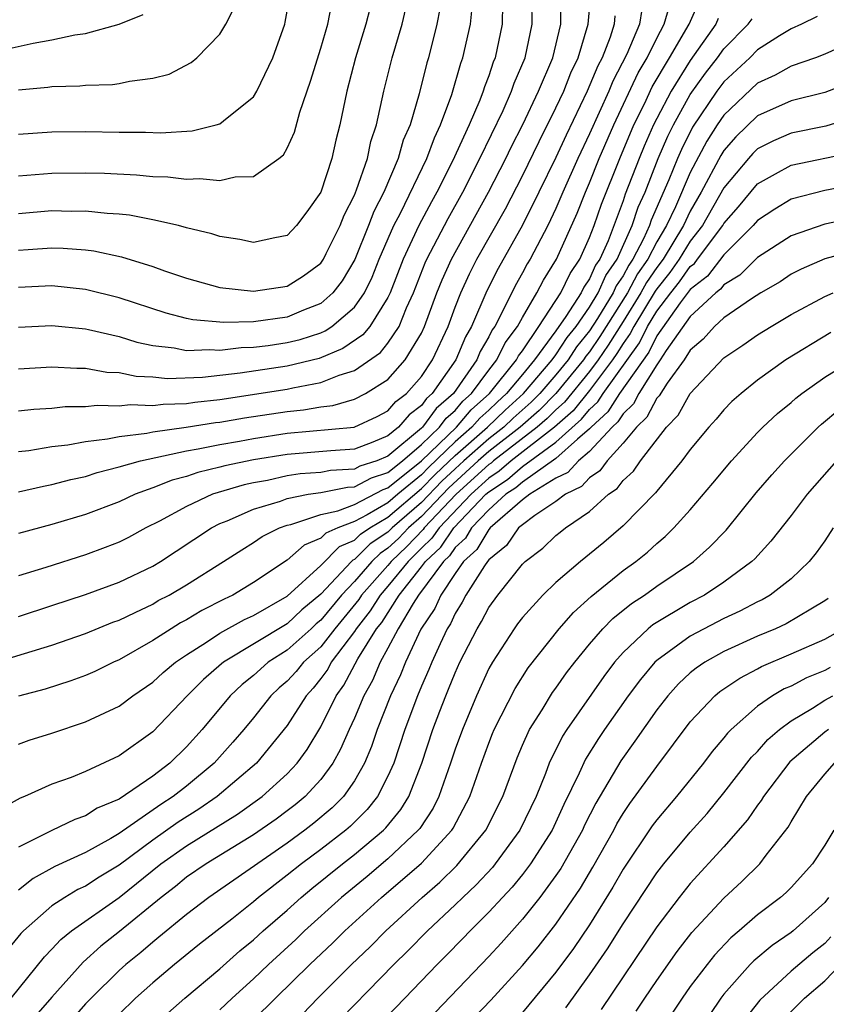
# Model space of a CAD drawing. Units: inches. Extents: x 2571000 to 2574000, y 1503000 to 1506000.
# Drawn here: x 2571663 to 2571711, y 1503199 to 1503257 of the extents above; entities that cross this region are included whole.
import ezdxf

# ---------------------------------------------------------------- set-up
doc = ezdxf.new("R2010")
doc.units = ezdxf.units.IN
doc.header["$MEASUREMENT"] = 0
doc.layers.add('LD25711503_2ft', color=4, linetype='Continuous')

msp = doc.modelspace()

# ---------------------------------------------------------------- linework, layer by layer
at = {"layer": 'LD25711503_2ft'}
for points, elevation in [([(2571661, 1503218.806), (2571665, 1503220.011), (2571667, 1503220.714), (2571668.62, 1503221.38), (2571669, 1503221.515), (2571669.96, 1503221.96), (2571671, 1503222.468), (2571671.331, 1503222.669), (2571671.974, 1503223), (2571673, 1503223.609), (2571675.216, 1503225), (2571676.297, 1503225.703), (2571677, 1503226.123), (2571677.52, 1503226.48), (2571678.543, 1503227), (2571679, 1503227.171), (2571679.213, 1503227.213), (2571681, 1503227.808), (2571682.026, 1503228.026), (2571683, 1503228.401), (2571684.713, 1503229.287), (2571685, 1503229.379), (2571687, 1503230.991), (2571689.073, 1503233), (2571689.962, 1503234.038), (2571691.05, 1503235), (2571692.647, 1503237), (2571692.762, 1503237.238), (2571693, 1503237.554), (2571693.982, 1503239), (2571695.282, 1503241), (2571695.844, 1503242.156), (2571696.423, 1503243), (2571697, 1503244.294), (2571697.268, 1503245), (2571697.713, 1503246.287), (2571698.794, 1503249), (2571699.646, 1503251), (2571700.264, 1503252.264), (2571700.732, 1503253.268), (2571701.762, 1503255), (2571702.922, 1503257), (2571703.556, 1503258.444)], 9752), ([(2571663, 1503250.452), (2571665, 1503250.595), (2571667, 1503250.604), (2571669, 1503250.567), (2571670.57, 1503250.57), (2571671.468, 1503250.532), (2571673.346, 1503250.654), (2571674.767, 1503251), (2571675, 1503251.071), (2571675.429, 1503251.429), (2571677, 1503252.676), (2571677.199, 1503253), (2571678.148, 1503255), (2571678.861, 1503257), (2571678.888, 1503257.112), (2571679.225, 1503259)], 9778), ([(2571684.198, 1503259), (2571683.686, 1503257), (2571683.077, 1503255), (2571682.543, 1503253), (2571682.127, 1503251), (2571681.902, 1503250.098), (2571681.663, 1503249), (2571681, 1503246.986), (2571680.174, 1503245.826), (2571679.554, 1503245), (2571679, 1503244.411), (2571678.274, 1503244.274), (2571677, 1503243.993), (2571676.178, 1503244.178), (2571675, 1503244.35), (2571674.52, 1503244.52), (2571673, 1503244.875), (2571672.526, 1503245), (2571671, 1503245.339), (2571669.618, 1503245.618), (2571669, 1503245.68), (2571668.284, 1503245.716), (2571667, 1503245.86), (2571666.15, 1503245.85), (2571665, 1503245.874), (2571663, 1503245.696)], 9774), ([(2571663, 1503229.139), (2571664.505, 1503229.495), (2571665, 1503229.578), (2571666.113, 1503229.886), (2571667, 1503230.068), (2571667.697, 1503230.303), (2571669, 1503230.629), (2571670.269, 1503231), (2571673, 1503231.591), (2571673.705, 1503231.705), (2571675, 1503231.977), (2571676.171, 1503232.171), (2571677, 1503232.332), (2571679, 1503232.633), (2571682.997, 1503233.003), (2571684.356, 1503233.644), (2571685, 1503233.979), (2571685.47, 1503234.53), (2571686.096, 1503235), (2571687, 1503236.024), (2571687.655, 1503237), (2571688.582, 1503239), (2571689, 1503240.141), (2571689.336, 1503241), (2571689.862, 1503242.138), (2571690.3, 1503243), (2571691.992, 1503246.008), (2571693, 1503247.96), (2571693.993, 1503250.007), (2571695, 1503252.008), (2571695.462, 1503253), (2571695.891, 1503254.109), (2571696.319, 1503255), (2571696.924, 1503257), (2571697.088, 1503259)], 9760), ([(2571663, 1503231.551), (2571663.613, 1503231.613), (2571665, 1503231.842), (2571665.94, 1503231.941), (2571667, 1503232.144), (2571668.297, 1503232.297), (2571669, 1503232.453), (2571670.641, 1503232.641), (2571671, 1503232.722), (2571672.99, 1503232.99), (2571674.726, 1503233.274), (2571675, 1503233.303), (2571676.451, 1503233.549), (2571679, 1503233.932), (2571679.973, 1503234.027), (2571681, 1503234.214), (2571681.712, 1503234.288), (2571683, 1503234.663), (2571683.667, 1503235), (2571685, 1503235.833), (2571686.031, 1503237), (2571687, 1503238.602), (2571687.185, 1503239), (2571687.914, 1503241), (2571688.221, 1503241.779), (2571688.776, 1503243), (2571690.988, 1503247), (2571692.008, 1503249), (2571692.328, 1503249.672), (2571693.02, 1503251.02), (2571693.96, 1503253), (2571694.806, 1503255), (2571695.29, 1503257), (2571695.306, 1503258.694)], 9762), ([(2571663, 1503233.975), (2571663.929, 1503234.071), (2571665, 1503234.136), (2571665.778, 1503234.222), (2571667, 1503234.226), (2571667.688, 1503234.312), (2571669, 1503234.266), (2571669.657, 1503234.343), (2571671, 1503234.288), (2571671.627, 1503234.373), (2571673, 1503234.406), (2571673.51, 1503234.49), (2571675, 1503234.649), (2571679, 1503235.258), (2571679.34, 1503235.34), (2571681, 1503235.651), (2571682.105, 1503236.105), (2571683, 1503236.377), (2571684.55, 1503237.45), (2571685, 1503238.003), (2571685.663, 1503239), (2571686.106, 1503240.106), (2571686.517, 1503241), (2571687.216, 1503242.784), (2571687.315, 1503243), (2571688.578, 1503245.422), (2571689.454, 1503247), (2571690.476, 1503249), (2571691.858, 1503251.857), (2571692.364, 1503253), (2571692.522, 1503253.478), (2571693.161, 1503255), (2571693.584, 1503257), (2571693.563, 1503258.437)], 9764), ([(2571663, 1503247.968), (2571665, 1503248.129), (2571667, 1503248.151), (2571668.125, 1503248.125), (2571670.035, 1503248.035), (2571671, 1503247.935), (2571671.905, 1503247.905), (2571673, 1503247.763), (2571673.803, 1503247.803), (2571675, 1503247.681), (2571675.9, 1503247.9), (2571677, 1503247.931), (2571678.505, 1503249), (2571678.78, 1503249.22), (2571679, 1503249.606), (2571679.436, 1503250.564), (2571679.761, 1503251.761), (2571680.39, 1503253.61), (2571681, 1503255.563), (2571681.421, 1503257), (2571681.68, 1503258.32)], 9776), ([(2571663, 1503221.733), (2571665, 1503222.376), (2571667, 1503223.043), (2571669, 1503223.771), (2571671, 1503224.728), (2571671.458, 1503225), (2571672.392, 1503225.608), (2571674.487, 1503227), (2571675, 1503227.261), (2571675.423, 1503227.423), (2571677, 1503228.113), (2571678.602, 1503228.602), (2571679, 1503228.751), (2571680.26, 1503229), (2571681, 1503229.111), (2571682.583, 1503229.417), (2571683, 1503229.44), (2571684.021, 1503229.979), (2571685, 1503230.297), (2571685.873, 1503231), (2571687, 1503231.964), (2571688.072, 1503233), (2571688.463, 1503233.537), (2571689, 1503234.001), (2571689.461, 1503234.539), (2571689.983, 1503235), (2571691, 1503236.387), (2571691.487, 1503237), (2571691.982, 1503238.018), (2571692.72, 1503239), (2571693, 1503239.521), (2571693.863, 1503241), (2571694.253, 1503241.747), (2571695.043, 1503243), (2571696.258, 1503245.742), (2571696.752, 1503247), (2571697, 1503247.556), (2571697.583, 1503249), (2571698.455, 1503251), (2571699.902, 1503254.098), (2571700.43, 1503255), (2571701, 1503256.173), (2571701.45, 1503257), (2571701.792, 1503258.208)], 9754), ([(2571691.82, 1503258.18), (2571691.797, 1503257), (2571691.381, 1503255), (2571691.267, 1503254.733), (2571691, 1503253.925), (2571690.743, 1503253.257), (2571690.671, 1503253), (2571690.472, 1503252.472), (2571689.832, 1503251), (2571688.849, 1503248.849), (2571687.912, 1503247), (2571687.585, 1503246.415), (2571686.842, 1503245), (2571685.901, 1503243), (2571685.126, 1503241), (2571685, 1503240.725), (2571683.926, 1503239), (2571683.511, 1503238.489), (2571682.323, 1503237.677), (2571680.912, 1503237.088), (2571679, 1503236.625), (2571676.207, 1503236.207), (2571673.952, 1503235.952), (2571671.883, 1503235.883), (2571671, 1503235.97), (2571670.016, 1503236.016), (2571669, 1503236.229), (2571668.258, 1503236.258), (2571667, 1503236.485), (2571666.484, 1503236.484), (2571665, 1503236.581), (2571663, 1503236.462)], 9766), ([(2571663, 1503253.082), (2571664.746, 1503253.254), (2571665, 1503253.296), (2571666.666, 1503253.334), (2571667, 1503253.373), (2571668.596, 1503253.404), (2571669, 1503253.459), (2571669.607, 1503253.607), (2571671, 1503253.774), (2571671.971, 1503254.029), (2571673.288, 1503254.712), (2571673.627, 1503255), (2571675, 1503256.403), (2571675.354, 1503257), (2571675.914, 1503258.086)], 9780), ([(2571663, 1503238.957), (2571665, 1503239.053), (2571667, 1503238.855), (2571667.177, 1503238.823), (2571669, 1503238.398), (2571670.061, 1503238.061), (2571671, 1503237.864), (2571672.282, 1503237.718), (2571673, 1503237.567), (2571674.368, 1503237.632), (2571675, 1503237.585), (2571676.26, 1503237.74), (2571677, 1503237.756), (2571677.864, 1503237.864), (2571679, 1503238.036), (2571679.771, 1503238.229), (2571681, 1503238.623), (2571681.265, 1503238.735), (2571681.66, 1503239), (2571683, 1503240.136), (2571683.597, 1503241), (2571684.058, 1503241.942), (2571684.482, 1503243), (2571685.358, 1503245), (2571685.741, 1503245.741), (2571687.313, 1503249), (2571687.762, 1503250.238), (2571688.136, 1503251), (2571688.804, 1503252.804), (2571689.334, 1503254.667), (2571689.462, 1503255), (2571689.911, 1503257), (2571690.014, 1503257.986)], 9768), ([(2571663, 1503243.536), (2571663.588, 1503243.588), (2571665, 1503243.677), (2571665.664, 1503243.664), (2571667, 1503243.556), (2571667.499, 1503243.499), (2571669.144, 1503243.144), (2571671, 1503242.562), (2571671.689, 1503242.311), (2571673, 1503241.873), (2571675, 1503241.325), (2571677, 1503241.094), (2571679, 1503241.399), (2571679.982, 1503242.018), (2571681, 1503242.762), (2571681.166, 1503243), (2571681.332, 1503243.333), (2571682.148, 1503245), (2571682.385, 1503245.615), (2571683, 1503246.814), (2571683.133, 1503247.133), (2571683.778, 1503249), (2571683.985, 1503250.015), (2571684.319, 1503251), (2571684.761, 1503253), (2571685.26, 1503255), (2571685.837, 1503257), (2571686.073, 1503257.928)], 9772), ([(2571688.097, 1503257.903), (2571687.917, 1503257), (2571687.408, 1503255), (2571687.309, 1503254.691), (2571686.857, 1503252.857), (2571686.313, 1503251), (2571685.914, 1503250.086), (2571685.614, 1503249), (2571684.759, 1503247), (2571684.159, 1503245.841), (2571683.845, 1503245), (2571683.022, 1503242.978), (2571682.279, 1503241.721), (2571681.718, 1503241), (2571681, 1503240.371), (2571679.971, 1503239.971), (2571679, 1503239.556), (2571677, 1503239.276), (2571675.229, 1503239.229), (2571673.395, 1503239.395), (2571673, 1503239.48), (2571671.789, 1503239.789), (2571669, 1503240.705), (2571667, 1503241.201), (2571665, 1503241.412), (2571663, 1503241.326)], 9770), ([(2571700.121, 1503257.878), (2571699.973, 1503257), (2571699.22, 1503255.22), (2571698.39, 1503253.61), (2571698.142, 1503253), (2571697, 1503250.464), (2571696.308, 1503249), (2571695.414, 1503247), (2571695, 1503246.022), (2571694.508, 1503245), (2571693.457, 1503243), (2571693.28, 1503242.72), (2571693, 1503242.185), (2571692.574, 1503241.426), (2571691.767, 1503239.767), (2571691.355, 1503239), (2571691.203, 1503238.797), (2571691, 1503238.381), (2571690.491, 1503237.509), (2571690.284, 1503237), (2571688.899, 1503235), (2571687.88, 1503234.12), (2571687.064, 1503233), (2571687, 1503232.938), (2571685, 1503231.281), (2571684.339, 1503231), (2571683.328, 1503230.672), (2571683, 1503230.499), (2571681.579, 1503230.421), (2571681, 1503230.309), (2571679.78, 1503230.22), (2571679, 1503230.093), (2571677.829, 1503229.829), (2571677, 1503229.681), (2571676.436, 1503229.564), (2571674.885, 1503229.115), (2571674.561, 1503229), (2571673, 1503228.279), (2571671.408, 1503227.408), (2571670.595, 1503227), (2571669.563, 1503226.437), (2571669, 1503226.149), (2571668.176, 1503225.824), (2571667, 1503225.388), (2571664.642, 1503224.641), (2571663, 1503224.152)], 9756), ([(2571661, 1503255.226), (2571663.877, 1503255.877), (2571665, 1503256.062), (2571666.369, 1503256.369), (2571667, 1503256.442), (2571668.997, 1503257.003), (2571670.43, 1503257.57)], 9782), ([(2571710.55, 1503257.45), (2571709.62, 1503257), (2571709, 1503256.725), (2571708.301, 1503256.301), (2571707, 1503255.476), (2571706.533, 1503255), (2571705, 1503253.562), (2571704.579, 1503253), (2571703.137, 1503250.863), (2571702.468, 1503249.533), (2571702.237, 1503249), (2571701.726, 1503247.726), (2571700.675, 1503245.325), (2571700.568, 1503245), (2571700.222, 1503244.222), (2571699.581, 1503243), (2571699.344, 1503242.656), (2571699, 1503242.003), (2571698.591, 1503241.41), (2571698.41, 1503241), (2571697.478, 1503239.478), (2571697, 1503238.74), (2571696.219, 1503237.781), (2571695.72, 1503237), (2571695, 1503236.12), (2571694.038, 1503235), (2571693.518, 1503234.482), (2571692.459, 1503233.541), (2571691.902, 1503233), (2571691, 1503232.3), (2571689.525, 1503231), (2571689, 1503230.518), (2571688.217, 1503229.783), (2571687, 1503228.518), (2571685.25, 1503227), (2571685, 1503226.75), (2571683.947, 1503226.053), (2571683, 1503225.123), (2571682.914, 1503225.086), (2571682.828, 1503225), (2571681, 1503223.052), (2571679.876, 1503222.124), (2571679, 1503221.283), (2571675.218, 1503219), (2571675.096, 1503218.904), (2571674.021, 1503217.979), (2571673.049, 1503217), (2571671, 1503214.861), (2571669, 1503213.419), (2571667, 1503212.488), (2571666.143, 1503212.143), (2571665, 1503211.732), (2571663.364, 1503211), (2571663.102, 1503210.898), (2571661.805, 1503210.195)], 9746), ([(2571698.509, 1503257.491), (2571698.472, 1503257), (2571698.228, 1503256.229), (2571697.747, 1503255), (2571697.49, 1503254.51), (2571696.864, 1503253), (2571695.609, 1503250.391), (2571695, 1503249.059), (2571693.991, 1503247), (2571693, 1503245.025), (2571691.555, 1503242.445), (2571690.881, 1503241.119), (2571689.973, 1503239), (2571689.614, 1503238.385), (2571689.049, 1503237), (2571687.641, 1503235), (2571687.297, 1503234.703), (2571687, 1503234.295), (2571686.26, 1503233.74), (2571685.629, 1503233), (2571685, 1503232.484), (2571684.102, 1503232.101), (2571683, 1503231.691), (2571681.596, 1503231.596), (2571679, 1503231.378), (2571677, 1503231.055), (2571675.297, 1503230.703), (2571675, 1503230.616), (2571673.691, 1503230.309), (2571673, 1503230.065), (2571672.152, 1503229.848), (2571671, 1503229.379), (2571669.95, 1503229), (2571669, 1503228.551), (2571667, 1503227.799), (2571665, 1503227.2), (2571663, 1503226.661)], 9758), ([(2571704.661, 1503257.339), (2571704.511, 1503257), (2571703, 1503254.842), (2571701.853, 1503253), (2571701, 1503251.387), (2571700.81, 1503251), (2571700.257, 1503249.743), (2571699.95, 1503249), (2571699.128, 1503246.872), (2571699, 1503246.481), (2571698.104, 1503244.105), (2571697.606, 1503243), (2571697.358, 1503242.642), (2571697, 1503241.831), (2571696.662, 1503241.338), (2571696.497, 1503241), (2571695.599, 1503239.599), (2571695, 1503238.746), (2571693.728, 1503237), (2571693, 1503236.141), (2571692.064, 1503235), (2571691.502, 1503234.498), (2571691, 1503234.011), (2571690.463, 1503233.537), (2571690.003, 1503233), (2571689, 1503232.125), (2571687.409, 1503230.591), (2571687, 1503230.169), (2571685.584, 1503229), (2571685, 1503228.496), (2571683.77, 1503227.77), (2571683, 1503227.376), (2571682.023, 1503227), (2571681.309, 1503226.691), (2571681, 1503226.381), (2571680.018, 1503225.982), (2571679, 1503225.089), (2571677, 1503223.747), (2571675.771, 1503223), (2571675.242, 1503222.758), (2571673.924, 1503222.076), (2571673, 1503221.519), (2571672.658, 1503221.342), (2571672.091, 1503221), (2571671, 1503220.291), (2571669, 1503219.148), (2571668.659, 1503219), (2571667.544, 1503218.456), (2571667, 1503218.214), (2571666.113, 1503217.887), (2571664.594, 1503217.406), (2571663, 1503216.984)], 9750), ([(2571663, 1503214.126), (2571663.641, 1503214.36), (2571665, 1503214.783), (2571667, 1503215.452), (2571669, 1503216.393), (2571669.81, 1503217), (2571671, 1503217.816), (2571671.615, 1503218.385), (2571672.345, 1503219), (2571673, 1503219.445), (2571674.201, 1503220.201), (2571675, 1503220.734), (2571676.461, 1503221.539), (2571677, 1503221.786), (2571679, 1503222.931), (2571681, 1503224.76), (2571682.111, 1503225.889), (2571683, 1503226.273), (2571683.367, 1503226.633), (2571683.921, 1503227), (2571685, 1503227.637), (2571687, 1503229.347), (2571687.813, 1503230.187), (2571689, 1503231.313), (2571690.933, 1503233), (2571691.98, 1503234.02), (2571693.075, 1503235), (2571694.775, 1503237), (2571695, 1503237.309), (2571695.659, 1503238.341), (2571696.196, 1503239), (2571697, 1503240.149), (2571697.521, 1503241), (2571697.975, 1503242.025), (2571698.647, 1503243), (2571699.542, 1503245), (2571699.901, 1503246.099), (2571700.305, 1503247), (2571701.094, 1503249), (2571701.669, 1503250.331), (2571702, 1503251), (2571703, 1503252.807), (2571703.91, 1503254.09), (2571704.617, 1503255), (2571705, 1503255.538), (2571706.434, 1503257), (2571706.675, 1503257.325)], 9748), ([(2571713, 1503256.105), (2571711, 1503255.218), (2571710.452, 1503255), (2571709, 1503254.501), (2571708.041, 1503253.959), (2571707, 1503253.479), (2571705, 1503251.582), (2571704.6, 1503251), (2571703.976, 1503250.024), (2571703, 1503248.163), (2571702.112, 1503246.112), (2571701.584, 1503245), (2571701, 1503244.028), (2571700.461, 1503243), (2571699.864, 1503242.136), (2571699.266, 1503241), (2571697.61, 1503238.39), (2571697, 1503237.494), (2571696.778, 1503237.222), (2571696.637, 1503237), (2571695.001, 1503234.999), (2571693.999, 1503234.001), (2571692.873, 1503233), (2571691, 1503231.547), (2571690.38, 1503231), (2571688.621, 1503229.379), (2571687, 1503227.682), (2571686.214, 1503227), (2571685.622, 1503226.378), (2571685, 1503225.785), (2571684.528, 1503225.472), (2571684.046, 1503225), (2571683, 1503223.813), (2571682.227, 1503223), (2571681, 1503221.514), (2571680.718, 1503221.282), (2571680.423, 1503221), (2571679, 1503219.716), (2571677.877, 1503219), (2571677.406, 1503218.594), (2571677, 1503218.213), (2571676.319, 1503217.681), (2571675.612, 1503217), (2571673.936, 1503215), (2571673, 1503213.967), (2571672.013, 1503213), (2571671, 1503212.21), (2571669, 1503210.85), (2571667.698, 1503210.302), (2571667, 1503209.849), (2571666.367, 1503209.633), (2571665, 1503208.988), (2571663, 1503207.984)], 9744), ([(2571712.489, 1503253.511), (2571711, 1503252.934), (2571709, 1503252.438), (2571707, 1503251.534), (2571705.71, 1503250.29), (2571705, 1503249.473), (2571704.816, 1503249.185), (2571703.653, 1503247), (2571703, 1503245.859), (2571702.592, 1503245), (2571701.374, 1503243), (2571701, 1503242.508), (2571700.384, 1503241.616), (2571700.06, 1503241), (2571699, 1503239.295), (2571698.115, 1503237.885), (2571697.512, 1503237), (2571697, 1503236.316), (2571695.511, 1503234.489), (2571695, 1503234.038), (2571694.48, 1503233.52), (2571693.891, 1503233), (2571691.286, 1503231), (2571691.136, 1503230.864), (2571691, 1503230.777), (2571689.056, 1503229), (2571687.162, 1503227), (2571687.096, 1503226.904), (2571686.116, 1503225.884), (2571685.188, 1503225), (2571685, 1503224.769), (2571683.43, 1503223), (2571683.265, 1503222.735), (2571681.841, 1503221), (2571681, 1503219.926), (2571679.969, 1503219), (2571679.541, 1503218.459), (2571679, 1503217.877), (2571678.528, 1503217.472), (2571678.027, 1503217), (2571677, 1503215.69), (2571676.427, 1503215), (2571675.768, 1503214.233), (2571674.652, 1503213), (2571673, 1503211.621), (2571672.217, 1503211), (2571671.476, 1503210.524), (2571669, 1503208.798), (2571668.503, 1503208.503), (2571667, 1503207.668), (2571665.162, 1503206.838), (2571663.878, 1503206.122), (2571663, 1503205.435)], 9742), ([(2571713, 1503251.512), (2571711.073, 1503250.927), (2571709, 1503250.503), (2571707.953, 1503250.047), (2571707, 1503249.568), (2571706.712, 1503249.288), (2571706.461, 1503249), (2571705, 1503247.244), (2571703.721, 1503245), (2571703, 1503244.068), (2571702.34, 1503243), (2571701.787, 1503242.213), (2571701, 1503241.235), (2571700.904, 1503241.096), (2571699.63, 1503239), (2571699.424, 1503238.576), (2571699, 1503237.99), (2571698.62, 1503237.38), (2571698.361, 1503237), (2571697, 1503235.183), (2571696.021, 1503233.979), (2571694.917, 1503233), (2571692.329, 1503231), (2571691.63, 1503230.37), (2571691, 1503229.965), (2571689.944, 1503229), (2571688.04, 1503227), (2571687.618, 1503226.382), (2571687, 1503225.799), (2571686.61, 1503225.39), (2571686.201, 1503225), (2571685, 1503223.524), (2571684.535, 1503223), (2571683.945, 1503222.055), (2571683.104, 1503221), (2571683, 1503220.833), (2571681.626, 1503219), (2571681.412, 1503218.589), (2571681, 1503218.025), (2571680.548, 1503217.452), (2571680.127, 1503217), (2571679, 1503215.242), (2571677.17, 1503213), (2571674.833, 1503211), (2571673.75, 1503210.25), (2571672.516, 1503209.484), (2571671, 1503208.407), (2571669, 1503206.912), (2571667.806, 1503206.194), (2571667, 1503205.669), (2571666.535, 1503205.465), (2571665.756, 1503205), (2571665, 1503204.495), (2571663.298, 1503203), (2571663.149, 1503202.851), (2571661.612, 1503201)], 9740), ([(2571662.574, 1503199), (2571664.548, 1503201.452), (2571665, 1503201.906), (2571665.52, 1503202.48), (2571666.163, 1503203), (2571669, 1503205), (2571671.486, 1503207), (2571673, 1503208.069), (2571676.044, 1503209.956), (2571677.504, 1503211), (2571679, 1503212.36), (2571679.594, 1503213), (2571680.187, 1503213.813), (2571681, 1503215.156), (2571681.918, 1503217), (2571682.374, 1503217.626), (2571683.204, 1503219.204), (2571684.328, 1503221), (2571684.626, 1503221.374), (2571685.67, 1503223), (2571687, 1503224.689), (2571687.227, 1503225), (2571688.14, 1503225.86), (2571688.919, 1503227), (2571690.832, 1503229), (2571691, 1503229.154), (2571692.124, 1503229.876), (2571693, 1503230.665), (2571695, 1503232.11), (2571696.531, 1503233.469), (2571697, 1503234.046), (2571697.499, 1503234.501), (2571697.815, 1503235), (2571699.976, 1503238.024), (2571700.449, 1503239), (2571701, 1503239.904), (2571701.834, 1503241), (2571702.354, 1503241.646), (2571703, 1503242.564), (2571703.245, 1503242.755), (2571703.433, 1503243), (2571704.93, 1503245), (2571705, 1503245.122), (2571705.877, 1503246.123), (2571707, 1503247.5), (2571708.076, 1503248.076), (2571709, 1503248.594), (2571712.642, 1503249.358)], 9738), ([(2571713, 1503247.469), (2571711, 1503247.087), (2571709, 1503246.572), (2571708.021, 1503245.979), (2571707, 1503245.313), (2571706.739, 1503245), (2571705, 1503243.27), (2571704.017, 1503241.982), (2571703, 1503241.19), (2571702.405, 1503240.405), (2571701, 1503238.447), (2571700.528, 1503237.472), (2571698.788, 1503235), (2571698.096, 1503233.904), (2571697.101, 1503233), (2571697, 1503232.893), (2571696.291, 1503232.291), (2571695, 1503231.142), (2571693, 1503229.726), (2571692.618, 1503229.382), (2571692.023, 1503229), (2571691, 1503228.08), (2571689.977, 1503227), (2571689.613, 1503226.387), (2571689, 1503225.833), (2571688.662, 1503225.338), (2571688.303, 1503225), (2571686.828, 1503223), (2571686.504, 1503222.504), (2571685.616, 1503221), (2571685, 1503219.836), (2571684.533, 1503219), (2571684.078, 1503217.922), (2571683.557, 1503217), (2571683, 1503215.662), (2571682.692, 1503215), (2571682.18, 1503213.82), (2571681.717, 1503213), (2571681, 1503212.016), (2571680.064, 1503211), (2571679.483, 1503210.517), (2571679, 1503210.146), (2571678.342, 1503209.658), (2571677, 1503208.732), (2571674.173, 1503207), (2571673, 1503206.193), (2571672.353, 1503205.647), (2571671.497, 1503205), (2571669.029, 1503202.971), (2571667.912, 1503202.088), (2571666.853, 1503201.147), (2571665, 1503199.059), (2571664.044, 1503197.956)], 9736), ([(2571713, 1503245.506), (2571711, 1503245.086), (2571709, 1503244.392), (2571707, 1503243.102), (2571705.948, 1503242.052), (2571705, 1503241.483), (2571704.79, 1503241.21), (2571704.52, 1503241), (2571703, 1503239.594), (2571701.567, 1503237.567), (2571701.204, 1503237), (2571701, 1503236.719), (2571699.941, 1503235), (2571699.619, 1503234.381), (2571699, 1503233.797), (2571698.691, 1503233.309), (2571698.352, 1503233), (2571697, 1503231.56), (2571696.341, 1503231), (2571695.705, 1503230.295), (2571695, 1503229.954), (2571693.45, 1503229), (2571693, 1503228.667), (2571691.083, 1503227), (2571691, 1503226.912), (2571690.288, 1503225.712), (2571689.501, 1503225), (2571689, 1503224.285), (2571688.146, 1503223), (2571687.791, 1503222.209), (2571686.963, 1503220.963), (2571686.037, 1503219), (2571685.741, 1503218.259), (2571685.148, 1503217), (2571684.365, 1503215), (2571684.018, 1503213.982), (2571683.595, 1503213), (2571683, 1503211.935), (2571682.352, 1503211), (2571681.675, 1503210.325), (2571680.592, 1503209.408), (2571680.061, 1503209), (2571679, 1503208.226), (2571674.328, 1503205), (2571673, 1503203.986), (2571671.371, 1503202.629), (2571671, 1503202.34), (2571670.284, 1503201.716), (2571669.396, 1503201), (2571669, 1503200.643), (2571667.328, 1503199), (2571667, 1503198.652), (2571665, 1503196.348)], 9734), ([(2571713, 1503243.564), (2571711, 1503243.018), (2571709.592, 1503242.408), (2571709, 1503242.101), (2571708.34, 1503241.66), (2571707.204, 1503241), (2571706.651, 1503240.65), (2571705, 1503239.514), (2571704.433, 1503239), (2571703.756, 1503238.244), (2571703, 1503237.585), (2571702.626, 1503237), (2571701.629, 1503235.629), (2571701.138, 1503234.862), (2571701, 1503234.721), (2571700.41, 1503233.59), (2571699.786, 1503233), (2571699, 1503232.044), (2571698.048, 1503231), (2571697.606, 1503230.394), (2571697, 1503229.989), (2571696.531, 1503229.469), (2571695.561, 1503229), (2571695, 1503228.58), (2571693.745, 1503227.744), (2571693, 1503227.193), (2571692.778, 1503227), (2571692.05, 1503225.95), (2571691, 1503225.099), (2571690.922, 1503225), (2571690.74, 1503224.74), (2571689.639, 1503223), (2571689.421, 1503222.578), (2571689, 1503221.902), (2571688.721, 1503221.279), (2571688.533, 1503221), (2571688.106, 1503220.106), (2571687.61, 1503219), (2571687.437, 1503218.563), (2571687, 1503217.569), (2571686.761, 1503217), (2571686.01, 1503215), (2571685.341, 1503213), (2571685, 1503212.215), (2571684.383, 1503211), (2571683.771, 1503210.229), (2571682.769, 1503209.231), (2571682.5, 1503209), (2571681, 1503207.843), (2571679.851, 1503207), (2571679, 1503206.315), (2571677.302, 1503205), (2571677, 1503204.737), (2571675.697, 1503203.697), (2571673.789, 1503202.211), (2571672.292, 1503201), (2571671, 1503199.916), (2571669.981, 1503199), (2571669, 1503198.045)], 9732), ([(2571671.896, 1503198.104), (2571672.9, 1503199), (2571675, 1503200.752), (2571676.191, 1503201.809), (2571677, 1503202.468), (2571677.578, 1503203), (2571679, 1503204.242), (2571679.835, 1503205), (2571680.47, 1503205.53), (2571682.294, 1503207), (2571683, 1503207.543), (2571684.731, 1503209), (2571684.866, 1503209.134), (2571685.769, 1503210.231), (2571686.238, 1503211), (2571687.021, 1503213), (2571687.68, 1503215), (2571688.09, 1503216.09), (2571688.439, 1503217), (2571688.611, 1503217.389), (2571689, 1503218.374), (2571689.286, 1503219), (2571690.306, 1503221), (2571690.572, 1503221.428), (2571691, 1503222.257), (2571691.541, 1503223), (2571693, 1503224.844), (2571693.163, 1503225), (2571694.211, 1503225.789), (2571695, 1503226.544), (2571695.252, 1503226.748), (2571695.57, 1503227), (2571697, 1503227.984), (2571698.127, 1503229), (2571698.65, 1503229.35), (2571699, 1503229.829), (2571699.617, 1503230.383), (2571700.041, 1503231), (2571701.577, 1503233), (2571702.281, 1503233.719), (2571703, 1503235.002), (2571705, 1503237.12), (2571706.126, 1503237.874), (2571707, 1503238.492), (2571707.808, 1503239), (2571709, 1503239.71), (2571711, 1503240.789), (2571711.497, 1503241)], 9730), ([(2571711.364, 1503238.636), (2571708.683, 1503237), (2571707, 1503235.789), (2571706.018, 1503235), (2571705.477, 1503234.523), (2571705, 1503234.037), (2571704.532, 1503233.468), (2571704.097, 1503233), (2571703, 1503231.669), (2571702.504, 1503231), (2571701, 1503229.196), (2571700.92, 1503229.08), (2571699, 1503227.127), (2571697.858, 1503226.141), (2571696.466, 1503225), (2571695, 1503223.743), (2571694.227, 1503223), (2571693, 1503221.66), (2571692.718, 1503221.282), (2571692.517, 1503221), (2571691.214, 1503219), (2571691, 1503218.618), (2571690.262, 1503217), (2571689.428, 1503215), (2571689, 1503213.816), (2571688.731, 1503213), (2571688.034, 1503211), (2571687.69, 1503210.31), (2571686.892, 1503209.109), (2571686.801, 1503209), (2571685, 1503207.29), (2571683.756, 1503206.244), (2571682.229, 1503205), (2571680.034, 1503203), (2571679.51, 1503202.49), (2571677.899, 1503201), (2571677, 1503200.142), (2571675.723, 1503199), (2571675, 1503198.3)], 9728), ([(2571677, 1503197.699), (2571678.3, 1503199), (2571680.356, 1503201), (2571681.716, 1503202.284), (2571682.433, 1503203), (2571684.615, 1503205), (2571687, 1503207.04), (2571688.807, 1503209), (2571688.885, 1503209.115), (2571689.88, 1503211), (2571690.575, 1503213), (2571691, 1503214.173), (2571691.233, 1503214.767), (2571691.331, 1503215), (2571692.564, 1503217.436), (2571693.339, 1503218.661), (2571695.192, 1503221), (2571696.038, 1503221.962), (2571697.088, 1503222.912), (2571699, 1503224.456), (2571699.763, 1503225), (2571700.442, 1503225.558), (2571701, 1503226.072), (2571701.505, 1503226.495), (2571702.027, 1503227), (2571703, 1503228.073), (2571704.345, 1503229.655), (2571705.447, 1503231), (2571707, 1503232.674), (2571707.325, 1503233), (2571708.185, 1503233.815), (2571709, 1503234.463), (2571709.282, 1503234.718), (2571709.642, 1503235), (2571711, 1503235.97), (2571712.871, 1503237.128)], 9726), ([(2571679.931, 1503198.069), (2571680.824, 1503199), (2571682.826, 1503201), (2571683.94, 1503202.06), (2571684.865, 1503203), (2571687.034, 1503205), (2571688.096, 1503205.904), (2571689.11, 1503206.89), (2571690.828, 1503209), (2571691.837, 1503211), (2571692.686, 1503213.314), (2571693, 1503214.057), (2571693.427, 1503215), (2571694.172, 1503216.172), (2571694.801, 1503217.199), (2571695, 1503217.458), (2571695.638, 1503218.362), (2571696.127, 1503219), (2571697, 1503220.068), (2571697.797, 1503221), (2571698.39, 1503221.61), (2571699.497, 1503222.503), (2571700.264, 1503223), (2571701, 1503223.53), (2571703.189, 1503225), (2571704.146, 1503225.854), (2571705.125, 1503226.875), (2571706.919, 1503229.081), (2571707.845, 1503230.155), (2571708.599, 1503231), (2571710.618, 1503233), (2571710.818, 1503233.182), (2571711.908, 1503234.092)], 9724), ([(2571711.701, 1503231), (2571709.963, 1503229), (2571709, 1503227.738), (2571707.793, 1503226.207), (2571706.837, 1503225.163), (2571706.67, 1503225), (2571705, 1503223.772), (2571703.838, 1503223), (2571703, 1503222.565), (2571700.77, 1503221.23), (2571700.492, 1503221), (2571699, 1503219.583), (2571698.494, 1503219), (2571697.851, 1503218.15), (2571695.65, 1503215), (2571695.396, 1503214.604), (2571694.605, 1503213), (2571694.374, 1503212.374), (2571693.816, 1503211), (2571692.855, 1503209), (2571691.388, 1503207), (2571691.215, 1503206.785), (2571690.257, 1503205.743), (2571689.454, 1503205), (2571689, 1503204.546), (2571687.361, 1503203), (2571686.192, 1503201.808), (2571685.356, 1503201), (2571681.447, 1503197)], 9722), ([(2571711.505, 1503227), (2571711, 1503226.228), (2571710.488, 1503225.512), (2571710.075, 1503225), (2571709, 1503223.976), (2571707.761, 1503223), (2571707.274, 1503222.726), (2571707, 1503222.6), (2571705.953, 1503222.047), (2571705, 1503221.606), (2571703, 1503220.557), (2571701, 1503219.1), (2571700.895, 1503219), (2571700.024, 1503217.976), (2571699.295, 1503217), (2571697.897, 1503215), (2571697.534, 1503214.466), (2571696.766, 1503213.234), (2571696.388, 1503212.388), (2571695.476, 1503210.523), (2571694.771, 1503209), (2571693.483, 1503207), (2571693, 1503206.364), (2571692.392, 1503205.609), (2571691.81, 1503205), (2571691, 1503204.108), (2571689.892, 1503203), (2571689.46, 1503202.54), (2571688.472, 1503201.528), (2571687.935, 1503201), (2571685.999, 1503199), (2571681.58, 1503194.42)], 9720), ([(2571711.205, 1503222.795), (2571711, 1503222.648), (2571710.169, 1503222.17), (2571708.708, 1503221.292), (2571708.071, 1503221), (2571707, 1503220.554), (2571705, 1503219.643), (2571703.856, 1503219), (2571703.347, 1503218.653), (2571703, 1503218.36), (2571702.292, 1503217.708), (2571701.653, 1503217), (2571701, 1503216.16), (2571699.703, 1503214.297), (2571698.869, 1503213.131), (2571697.383, 1503210.617), (2571696.709, 1503209.291), (2571696.577, 1503209), (2571695.282, 1503206.717), (2571695, 1503206.3), (2571694.037, 1503205), (2571693, 1503203.691), (2571691.73, 1503202.27), (2571691, 1503201.487), (2571687.828, 1503198.172)], 9718), ([(2571687.205, 1503194.795), (2571691.121, 1503198.879), (2571693, 1503200.939), (2571693.938, 1503202.062), (2571695, 1503203.41), (2571696.453, 1503205.547), (2571697.197, 1503206.803), (2571698.438, 1503209), (2571698.629, 1503209.371), (2571699, 1503209.991), (2571699.405, 1503210.595), (2571701, 1503212.799), (2571703, 1503215.447), (2571704.456, 1503217), (2571704.75, 1503217.249), (2571705.94, 1503218.06), (2571707, 1503218.609), (2571707.246, 1503218.754), (2571709, 1503219.494), (2571711, 1503220.382), (2571712.106, 1503221)], 9716), ([(2571711.318, 1503218.682), (2571711, 1503218.513), (2571709.925, 1503218.075), (2571709, 1503217.584), (2571708.59, 1503217.41), (2571707.892, 1503217), (2571707, 1503216.378), (2571705.434, 1503215), (2571705.216, 1503214.784), (2571705, 1503214.506), (2571704.305, 1503213.695), (2571703.775, 1503213), (2571702.175, 1503211), (2571701, 1503209.609), (2571700.738, 1503209.262), (2571699, 1503206.679), (2571698.392, 1503205.608), (2571697, 1503203.372), (2571696.039, 1503201.961), (2571695, 1503200.554), (2571693, 1503198.15)], 9714), ([(2571695.581, 1503198.419), (2571697, 1503200.381), (2571698.066, 1503201.933), (2571699, 1503203.417), (2571701, 1503206.469), (2571701.418, 1503207), (2571703, 1503208.884), (2571704.001, 1503209.999), (2571705, 1503211.224), (2571706.651, 1503213.349), (2571707, 1503213.695), (2571707.606, 1503214.394), (2571708.302, 1503215), (2571709, 1503215.521), (2571710.265, 1503216.265), (2571711, 1503216.734), (2571711.475, 1503217)], 9712), ([(2571711.216, 1503215), (2571711, 1503214.837), (2571708.932, 1503213.068), (2571707.346, 1503211), (2571707.223, 1503210.777), (2571707, 1503210.488), (2571706.394, 1503209.606), (2571705, 1503208.002), (2571703, 1503205.834), (2571702.336, 1503205), (2571701, 1503203.238), (2571697.688, 1503198.312)], 9710), ([(2571699.784, 1503198.216), (2571700.289, 1503199), (2571701, 1503200.051), (2571702.223, 1503201.777), (2571703.099, 1503202.901), (2571705, 1503204.956), (2571706.059, 1503205.941), (2571707.131, 1503207), (2571707.52, 1503207.52), (2571708.819, 1503209.181), (2571709, 1503209.506), (2571709.913, 1503211), (2571711, 1503212.343), (2571711.585, 1503213)], 9708), ([(2571711.542, 1503209), (2571711, 1503208.102), (2571710.272, 1503207), (2571709, 1503205.587), (2571708.706, 1503205.294), (2571708.374, 1503205), (2571707, 1503203.959), (2571705.914, 1503203), (2571705.416, 1503202.584), (2571704.44, 1503201.56), (2571703.994, 1503201), (2571703, 1503199.696), (2571702.507, 1503199), (2571701.179, 1503197)], 9706), ([(2571711.225, 1503205), (2571711, 1503204.701), (2571709.112, 1503203), (2571709, 1503202.909), (2571707.868, 1503202.132), (2571706.783, 1503201.217), (2571706.571, 1503201), (2571705, 1503199.238), (2571704.817, 1503199), (2571703.465, 1503197)], 9704), ([(2571711.359, 1503202.641), (2571711, 1503202.261), (2571710.301, 1503201.699), (2571709, 1503200.606), (2571707.131, 1503198.869), (2571706.245, 1503197.755)], 9702), ([(2571708.402, 1503197.598), (2571709.802, 1503199), (2571711, 1503200.032), (2571712.458, 1503201.542)], 9700)]:
    msp.add_lwpolyline(points, dxfattribs=dict(at, elevation=elevation))

doc.saveas('drawing.dxf')
